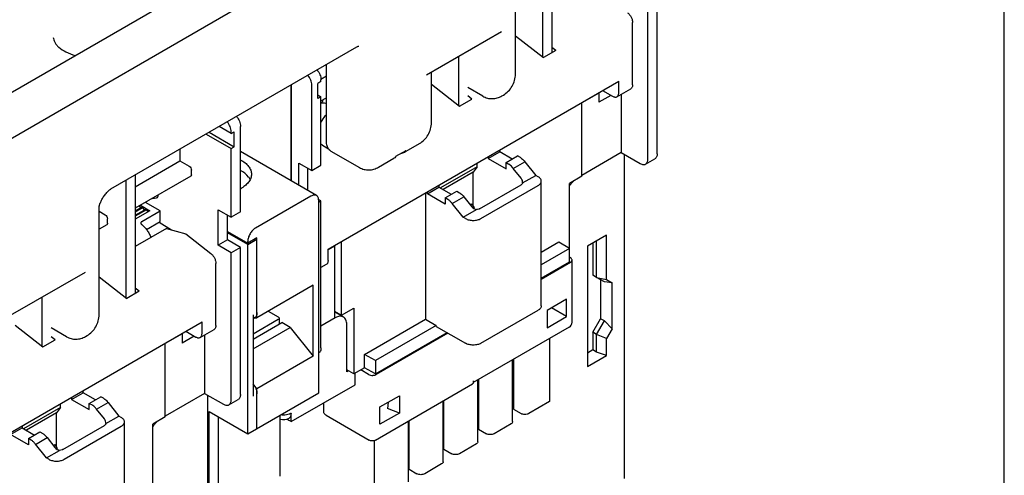
# Model space of a CAD drawing. Units: millimetres. Extents: x 0 to 559, y 0 to 432.
# Drawn here: x 469 to 559, y 333 to 374 of the extents above; entities that cross this region are included whole.
import ezdxf

# ---------------------------------------------------------------- set-up
doc = ezdxf.new("R2010")
doc.units = ezdxf.units.MM
doc.header["$LTSCALE"] = 30.734
doc.layers.get('0').update_dxf_attribs({"linetype": 'CONTINUOUS'})
doc.layers.add('1', color=7, linetype='CONTINUOUS')

msp = doc.modelspace()

# ---------------------------------------------------------------- linework, layer by layer
at = {"color": 7, "linetype": 'CONTINUOUS'}
msp.add_line((558.8, 0), (558.8, 431.8), dxfattribs=at)
at = {"layer": '1', "color": 7, "linetype": 'CONTINUOUS'}
for p, q in [((459.5047, 363.027), (509.8505, 392.094)), ((513.9668, 369.4361), (513.9668, 390.2248)), ((513.5275, 389.9711), (461.0603, 359.6794)), ((516.4619, 382.9054), (516.4619, 371.0186)), ((517.3104, 383.3953), (517.3104, 371.3963)), ((526.1139, 361.6559), (526.1139, 375.1282)), ((526.9624, 362.1458), (526.9624, 375.6181)), ((524.7136, 368.4761), (524.7118, 374.161)), ((512.6789, 373.3145), (505.82, 369.3545)), ((513.9668, 372.9661), (516.5445, 370.9541)), ((476.8686, 358.915), (499.4263, 371.9386)), ((517.6759, 371.6073), (516.5445, 370.9541)), ((517.6759, 371.6073), (517.3104, 371.8926)), ((496.6276, 363.3124), (496.6276, 370.3228)), ((508.7545, 371.0487), (508.7545, 366.5688)), ((506.2594, 364.9862), (506.2594, 369.6082)), ((493.375, 368.4449), (493.375, 359.6674)), ((493.4103, 368.4653), (493.4103, 359.647)), ((495.2842, 360.5948), (495.2842, 368.4332)), ((496.1327, 368.7598), (495.8499, 368.5965)), ((495.8499, 367.2084), (495.8499, 368.5965)), ((496.6276, 369.2496), (496.1308, 368.9627)), ((496.1327, 368.7598), (496.1327, 368.9231)), ((496.7827, 353.4043), (523.4405, 368.7951)), ((506.2594, 368.5162), (508.8371, 366.5043)), ((523.4408, 367.7412), (523.4405, 368.7951)), ((495.8499, 367.535), (496.1327, 367.3717)), ((510.9718, 367.4183), (509.603, 368.2085)), ((512.7218, 367.443), (512.8632, 367.5247)), ((521.6238, 367.7054), (520.0681, 366.8072)), ((521.6721, 367.7741), (521.6238, 367.7054)), ((521.6238, 367.7054), (521.6238, 366.8611)), ((521.9617, 367.9413), (522.8754, 367.4143)), ((523.2751, 367.3748), (524.5479, 368.1096)), ((523.6744, 367.6053), (523.6744, 362.2479)), ((496.1327, 367.3717), (495.8499, 367.2084)), ((496.1327, 361.0847), (496.1327, 367.3717)), ((496.1327, 366.9838), (496.6276, 367.2696)), ((496.2791, 367.0683), (496.2791, 366.9285)), ((496.4299, 366.8012), (496.6276, 366.7609)), ((508.8371, 366.5043), (509.9685, 367.1575)), ((509.9685, 367.1575), (509.603, 367.4427)), ((520.0681, 360.0842), (520.0681, 366.8481)), ((522.7286, 367.499), (521.6238, 366.8611)), ((485.5867, 363.9483), (487.8949, 362.6157)), ((485.8695, 364.1116), (488.1778, 362.779)), ((487.8949, 364.0037), (486.7888, 364.6424)), ((487.8949, 364.0037), (488.1778, 364.167)), ((487.8949, 364.0037), (487.8949, 364.167)), ((488.1778, 362.779), (488.1778, 364.167)), ((488.7435, 356.8185), (488.7435, 364.6569)), ((503.7416, 362.2583), (505.1558, 363.0748)), ((483.1927, 362.5661), (483.1927, 361.4929)), ((487.8949, 362.6157), (488.1778, 362.779)), ((487.8949, 356.3286), (487.8949, 362.6157)), ((495.7135, 358.3173), (488.7435, 362.3413)), ((496.264, 362.9276), (496.8144, 362.6098)), ((497.0419, 362.3968), (499.6582, 360.8863)), ((503.0104, 361.9135), (503.9297, 362.4442)), ((511.4768, 361.6968), (512.5375, 362.3092)), ((512.5375, 362.3092), (512.5375, 362.5003)), ((513.6689, 361.656), (512.5375, 362.3092)), ((523.6744, 362.2479), (520.0681, 360.1658)), ((523.6744, 362.2479), (525.4068, 361.2477)), ((479.0915, 359.1251), (483.1927, 361.4929)), ((483.1927, 361.4929), (484.0412, 361.003)), ((494.0909, 361.2837), (495.2842, 360.5948)), ((494.0909, 359.254), (494.0909, 361.2837)), ((501.4082, 360.9111), (502.8224, 361.7276)), ((510.4515, 360.9562), (510.4515, 361.296)), ((511.4768, 361.8879), (511.4768, 361.6968)), ((511.4768, 361.6968), (513.1032, 360.7579)), ((513.1032, 361.3294), (514.1638, 361.9418)), ((513.1032, 361.3294), (513.3561, 361.1835)), ((513.1032, 360.7579), (513.1032, 361.3294)), ((513.7616, 360.8016), (514.8223, 361.414)), ((514.4167, 361.7958), (514.1638, 361.9418)), ((514.8223, 361.414), (515.8256, 360.1659)), ((523.9673, 332.3638), (523.9673, 362.0788)), ((525.9068, 361.1981), (526.7553, 361.688)), ((484.2533, 360.2268), (484.2533, 360.6356)), ((494.9395, 358.7642), (494.9395, 360.7938)), ((495.2842, 360.5948), (496.1327, 361.0847)), ((510.4515, 360.9562), (507.0801, 359.0098)), ((510.098, 360.4532), (507.3389, 358.8603)), ((510.4515, 360.9562), (510.098, 360.4532)), ((510.098, 357.3081), (510.098, 360.4532)), ((514.4821, 359.9054), (513.7616, 360.8016)), ((478.243, 359.7085), (478.243, 348.953)), ((479.0915, 360.1983), (479.0915, 349.3307)), ((484.1912, 360.0894), (479.0915, 357.1451)), ((514.6235, 359.4719), (515.8256, 360.1659)), ((516.0377, 360.0435), (515.8256, 360.1659)), ((516.3306, 348.2042), (516.3306, 359.6352)), ((520.0681, 360.0842), (518.9368, 359.431)), ((518.9368, 352.2458), (518.9368, 359.431)), ((505.7139, 358.5607), (505.7139, 346.9794)), ((505.8884, 358.4704), (506.9514, 359.0841)), ((505.8907, 358.4717), (505.8907, 358.6628)), ((506.9514, 359.2751), (506.9514, 359.0841)), ((506.9514, 359.0841), (508.0827, 358.4309)), ((507.5147, 358.103), (508.5777, 358.7167)), ((508.5777, 358.7167), (508.8306, 358.5707)), ((510.6637, 357.1041), (514.4821, 359.3086)), ((510.8051, 356.206), (516.0377, 359.227)), ((481.3895, 356.9001), (480.0283, 357.686)), ((480.6688, 358.0558), (481.036, 358.1135)), ((481.1824, 358.3523), (481.1824, 358.2125)), ((495.2135, 358.2678), (490.1223, 355.3284)), ((496.1327, 357.8187), (495.9163, 357.9436)), ((495.9206, 340.2231), (495.9206, 357.8595)), ((495.9206, 357.6962), (496.1327, 357.8187)), ((496.1327, 344.3464), (496.1327, 357.8187)), ((507.5171, 357.5328), (505.8907, 358.4717)), ((507.7699, 357.9583), (507.5171, 358.1043)), ((507.5171, 358.1043), (507.5171, 357.5328)), ((508.1732, 357.5751), (509.2362, 358.1889)), ((509.2362, 358.1889), (509.9566, 357.2927)), ((475.7832, 347.3909), (475.7832, 357.3522)), ((475.7832, 356.8711), (476.3338, 356.5532)), ((475.7907, 357.3995), (475.8101, 357.4481)), ((479.0915, 356.8945), (479.715, 357.2545)), ((479.0915, 356.8268), (479.7736, 357.2207)), ((479.0915, 356.9108), (479.5736, 357.1892)), ((479.0915, 356.4884), (480.0667, 357.0514)), ((480.1253, 357.0176), (479.0915, 356.4207)), ((479.0915, 356.5047), (479.9253, 356.9861)), ((480.4349, 356.9205), (479.0915, 356.1449)), ((479.4632, 357.3598), (479.5736, 357.1892)), ((479.5687, 357.4206), (480.4349, 356.9205)), ((479.5736, 357.1892), (479.5877, 357.181)), ((479.6925, 355.9203), (481.3895, 356.9001)), ((479.715, 357.2545), (479.7736, 357.2207)), ((479.7736, 357.2207), (479.9253, 356.9861)), ((479.9253, 356.9861), (479.9394, 356.9779)), ((480.0667, 357.0514), (480.1253, 357.0176)), ((480.1253, 357.0176), (480.2552, 356.8167)), ((481.3895, 355.9203), (481.3895, 356.9001)), ((486.7017, 357.0175), (487.8949, 356.3286)), ((486.7017, 353.7515), (486.7017, 357.0175)), ((488.7435, 356.8185), (487.8949, 356.3286)), ((509.1788, 356.3284), (508.1755, 357.5765)), ((509.1764, 356.3271), (510.3809, 357.0225)), ((509.8136, 357.4705), (509.9566, 357.5531)), ((509.9566, 357.5531), (510.1687, 357.1857)), ((510.1063, 357.1496), (510.1687, 357.1857)), ((510.1687, 357.1078), (510.1687, 357.1857)), ((476.5459, 355.7769), (476.5459, 356.1858)), ((480.135, 355.196), (481.3895, 355.9203)), ((481.2928, 355.8644), (482.4179, 355.1695)), ((487.5502, 354.2414), (487.5502, 356.5276)), ((509.3909, 356.206), (509.1788, 356.3284)), ((476.4838, 355.6396), (475.7832, 355.2351)), ((481.9501, 355.3021), (479.0915, 353.6517)), ((481.9501, 355.3021), (483.7348, 354.7961)), ((487.5502, 355.0171), (489.4152, 353.9404)), ((489.4152, 353.8179), (487.5502, 354.8946)), ((483.7348, 354.7961), (486.0252, 353.0085)), ((487.5502, 354.2414), (486.7017, 353.7515)), ((488.7435, 353.5525), (487.5502, 354.2414)), ((490.2637, 354.4303), (489.4152, 353.9404)), ((489.4152, 353.8179), (490.2637, 354.3078)), ((489.4152, 353.9404), (489.4152, 354.1037)), ((490.2637, 354.3078), (490.1577, 354.369)), ((490.2637, 347.1079), (490.2637, 354.4303)), ((498.0065, 347.3469), (498.0065, 354.1109)), ((517.9468, 354.0421), (516.3306, 353.1089)), ((518.9368, 353.4705), (517.9468, 354.0421)), ((522.3082, 354.6821), (520.5631, 353.6746)), ((521.4116, 350.8168), (521.4116, 354.1645)), ((522.3082, 350.6086), (522.3082, 354.6821)), ((487.8949, 353.0626), (486.7017, 353.7515)), ((488.7435, 353.5525), (487.8949, 353.0626)), ((488.7435, 340.0802), (488.7435, 353.5525)), ((489.4152, 336.4672), (489.4152, 353.8179)), ((496.7827, 353.3634), (497.3701, 353.7026)), ((496.783, 352.3504), (496.7827, 353.4043)), ((497.4184, 353.7713), (497.3701, 353.7026)), ((497.3701, 353.7026), (497.3701, 347.0612)), ((518.9368, 353.4705), (516.3306, 351.9658)), ((520.5631, 353.6746), (520.5631, 342.6518)), ((521.0581, 353.9604), (521.0581, 351.0209)), ((487.8949, 339.5903), (487.8949, 353.0626)), ((516.3306, 350.7411), (518.9368, 352.2458)), ((516.3306, 350.6594), (519.0075, 352.205)), ((519.0075, 352.6132), (518.9368, 352.654)), ((519.1539, 346.6936), (519.1539, 352.4091)), ((474.4953, 351.2693), (467.6364, 347.3093)), ((486.4947, 346.4105), (486.4928, 352.0954)), ((496.6173, 351.984), (496.1327, 351.7042)), ((475.7832, 350.8729), (478.3256, 348.8886)), ((521.4116, 350.8168), (521.0581, 351.0209)), ((521.4116, 350.8168), (522.3082, 350.6086)), ((522.1187, 350.4086), (521.4116, 350.8168)), ((521.7652, 350.6127), (521.7652, 347.0201)), ((522.8258, 350.3097), (522.1187, 350.4086)), ((522.3082, 350.6086), (522.8258, 350.3097)), ((479.4569, 349.5417), (478.3256, 348.8886)), ((479.4569, 349.5417), (479.0915, 349.827)), ((495.4256, 350.0881), (490.2637, 347.1079)), ((495.4256, 343.5854), (495.4256, 350.0881)), ((522.8258, 346.0983), (522.8258, 350.3097)), ((470.5355, 348.9831), (470.5355, 344.5032)), ((518.6539, 348.8165), (516.8782, 347.7912)), ((518.6539, 347.2243), (518.6539, 348.8165)), ((491.3016, 347.7071), (492.2083, 347.1837)), ((497.3701, 347.7144), (498.0065, 347.3469)), ((498.0065, 347.3469), (499.1379, 348.0001)), ((499.1379, 348.0001), (499.1379, 341.958)), ((510.8051, 344.7749), (516.0377, 347.796)), ((516.8782, 347.7912), (516.8782, 346.199)), ((518.6539, 347.2243), (517.2751, 348.0204)), ((489.9102, 347.3752), (489.9102, 339.9297)), ((490.0566, 347.1215), (489.9102, 347.037)), ((492.2083, 346.9387), (489.9102, 345.612)), ((489.9908, 347.0835), (490.2637, 347.1079)), ((492.2961, 347.0612), (492.2961, 346.5404)), ((497.4408, 347.102), (496.1327, 346.3468)), ((498.1908, 347.1763), (497.3701, 347.6501)), ((500.1278, 343.7543), (505.7139, 346.9794)), ((505.7139, 346.9794), (506.7039, 346.4079)), ((516.8782, 346.199), (518.6539, 347.2243)), ((521.0581, 345.7953), (521.7652, 347.0201)), ((521.4116, 345.5912), (522.1187, 346.8159)), ((522.1187, 346.8159), (521.7652, 347.0201)), ((522.1187, 346.8159), (522.8258, 346.0983)), ((458.5637, 331.3387), (485.2215, 346.7295)), ((468.0758, 346.423), (470.6181, 344.4387)), ((472.7882, 345.3731), (471.384, 346.1838)), ((483.7427, 345.8757), (484.6564, 345.3487)), ((485.0562, 345.3092), (486.329, 346.044)), ((485.2219, 345.6756), (485.2215, 346.7295)), ((489.9102, 345.1629), (492.5264, 346.6734)), ((489.9102, 344.2648), (493.3043, 346.2243)), ((493.3043, 346.2243), (492.5264, 346.6734)), ((493.3043, 346.2243), (495.4256, 343.5854)), ((498.5015, 342.1621), (498.5015, 346.4896)), ((506.7039, 346.4079), (501.1178, 343.1828)), ((506.7039, 346.3263), (506.7039, 346.4079)), ((506.7039, 346.3263), (509.3909, 344.7749)), ((518.9039, 346.2605), (510.1005, 341.1779)), ((522.8258, 346.0983), (522.3082, 345.2017)), ((470.6181, 344.4387), (471.7495, 345.0919)), ((471.7495, 345.0919), (471.384, 345.3771)), ((474.5382, 345.3978), (474.6796, 345.4795)), ((483.4048, 345.6398), (481.8492, 344.7416)), ((483.4531, 345.7085), (483.4048, 345.6398)), ((483.4048, 345.6398), (483.4048, 344.7955)), ((484.5096, 345.4334), (483.4048, 344.7955)), ((485.4554, 345.5397), (485.4554, 340.1823)), ((501.1178, 341.958), (507.6939, 345.7547)), ((507.7646, 345.7139), (501.1885, 341.9172)), ((517.0983, 345.2181), (517.0983, 339.4267)), ((521.4116, 345.5912), (521.0581, 345.7953)), ((521.0581, 345.7953), (521.0581, 344.1623)), ((522.3082, 345.2017), (521.4116, 345.5912)), ((521.4116, 343.9582), (521.4116, 345.5912)), ((522.3082, 343.6593), (522.3082, 345.2017)), ((481.8492, 338.0186), (481.8492, 344.7825)), ((521.0581, 344.1623), (520.5631, 343.8766)), ((521.4116, 343.9582), (521.0581, 344.1623)), ((495.4256, 343.5854), (490.2637, 340.6052)), ((501.1178, 343.1828), (500.1278, 343.7543)), ((500.1278, 342.5296), (500.1278, 343.7543)), ((501.1178, 343.1828), (501.1178, 341.958)), ((513.7092, 337.5896), (513.7092, 343.2614)), ((513.7749, 343.2993), (513.7749, 338.7327)), ((520.5631, 342.6518), (522.3082, 343.6593)), ((522.3082, 343.6593), (521.4116, 343.9582)), ((499.1379, 341.958), (498.5015, 342.3254)), ((498.6429, 342.2438), (498.5015, 342.1621)), ((500.1278, 342.5296), (499.1379, 341.958)), ((500.4814, 341.9172), (499.7743, 342.3254)), ((501.1178, 341.958), (500.1278, 342.5296)), ((499.2793, 340.9782), (499.2793, 342.0397)), ((510.098, 341.3456), (510.098, 341.1823)), ((510.5273, 335.7525), (510.5273, 341.4243)), ((510.5929, 341.4622), (510.5929, 336.8956)), ((474.3185, 340.2436), (474.3185, 340.4347)), ((490.2637, 340.6052), (489.9102, 341.045)), ((490.2637, 336.9571), (490.2637, 340.6052)), ((493.4103, 337.5898), (499.2793, 340.9782)), ((501.1263, 335.901), (510.0359, 341.0449)), ((513.7749, 341.1822), (513.7092, 341.1442)), ((473.2579, 339.6312), (474.3185, 340.2436)), ((473.2579, 339.8223), (473.2579, 339.6312)), ((473.2579, 339.6312), (474.8842, 338.6923)), ((475.4499, 339.5904), (474.3185, 340.2436)), ((474.8842, 339.2638), (475.9449, 339.8762)), ((476.1978, 339.7302), (475.9449, 339.8762)), ((485.4554, 340.1823), (481.8492, 338.1002)), ((485.4554, 340.1823), (487.1878, 339.1821)), ((485.7483, 310.2983), (485.7483, 340.0132)), ((487.6878, 339.1325), (488.5364, 339.6224)), ((489.4152, 336.4672), (495.9206, 340.2231)), ((501.542, 338.937), (503.3178, 339.9622)), ((503.3178, 339.9622), (503.3178, 338.37)), ((507.411, 335.0585), (507.411, 339.5295)), ((513.7092, 339.9195), (513.7749, 339.9574)), ((472.2326, 338.8906), (468.8612, 336.9442)), ((472.2326, 338.8906), (471.879, 338.3876)), ((472.2326, 338.8906), (472.2326, 339.2304)), ((474.8842, 339.2638), (475.1371, 339.1179)), ((474.8842, 338.6923), (474.8842, 339.2638)), ((475.5427, 338.736), (476.6033, 339.3484)), ((476.2631, 337.8398), (475.5427, 338.736)), ((476.6033, 339.3484), (477.6066, 338.1003)), ((496.4073, 338.3905), (496.4073, 339.3201)), ((501.542, 337.3448), (501.542, 338.937)), ((502.287, 339.3671), (502.2365, 338.8072)), ((503.3178, 338.37), (502.2365, 338.8072)), ((507.3453, 333.9154), (507.3453, 339.4915)), ((507.411, 338.8141), (507.3453, 338.852)), ((510.5929, 339.3451), (510.5273, 339.3071)), ((513.7749, 338.7327), (514.482, 338.3244)), ((517.0983, 339.4267), (515.1891, 338.3244)), ((471.879, 338.3876), (469.12, 336.7947)), ((471.879, 335.2425), (471.879, 338.3876)), ((476.4045, 337.4063), (477.6066, 338.1003)), ((477.8187, 337.9779), (477.6066, 338.1003)), ((481.8492, 338.0186), (480.7178, 337.3654)), ((485.8797, 338.5084), (489.4152, 336.4672)), ((485.8797, 328.8329), (485.8797, 338.5084)), ((486.7282, 329.3227), (486.7282, 338.0185)), ((492.385, 332.5887), (492.385, 338.1818)), ((492.9827, 337.8185), (493.1182, 337.7462)), ((493.4103, 337.5898), (493.4109, 338.3622)), ((496.5969, 338.1796), (500.5435, 335.901)), ((503.3178, 338.37), (501.542, 337.3448)), ((507.3453, 338.5313), (507.411, 338.5693)), ((510.5273, 338.0824), (510.5929, 338.1203)), ((467.6694, 336.4048), (468.7324, 337.0185)), ((468.7324, 337.2096), (468.7324, 337.0185)), ((468.7324, 337.0185), (469.8638, 336.3653)), ((472.4447, 335.0385), (476.2631, 337.243)), ((472.5862, 334.1404), (477.8187, 337.1614)), ((478.1116, 326.1386), (478.1116, 337.5696)), ((480.7178, 330.1802), (480.7178, 337.3654)), ((504.1633, 332.0783), (504.1633, 337.6544)), ((504.229, 333.2214), (504.229, 337.6924)), ((507.3453, 337.47), (507.411, 337.508)), ((510.5929, 336.8956), (511.3001, 336.4873)), ((513.5628, 337.3855), (512.0072, 336.4873)), ((469.2981, 335.4672), (467.6718, 336.4061)), ((469.2958, 336.0374), (470.3588, 336.6511)), ((469.551, 335.8927), (469.2981, 336.0387)), ((469.2981, 336.0387), (469.2981, 335.4672)), ((469.9542, 335.5096), (471.0172, 336.1233)), ((470.3588, 336.6511), (470.6116, 336.5051)), ((471.0172, 336.1233), (471.7376, 335.2271)), ((507.411, 336.2832), (507.3453, 336.2453)), ((470.9598, 334.2629), (469.9566, 335.5109)), ((471.5946, 335.405), (471.7376, 335.4875)), ((471.7376, 335.4875), (471.9497, 335.1201)), ((471.8873, 335.084), (471.9497, 335.1201)), ((471.9497, 335.0422), (471.9497, 335.1201)), ((501.047, 331.3843), (501.047, 335.8645)), ((504.1633, 335.6329), (504.229, 335.6709)), ((507.411, 335.0585), (508.1181, 334.6502)), ((510.3808, 335.5484), (508.8252, 334.6502)), ((470.9575, 334.2615), (472.1619, 334.9569)), ((471.1719, 334.1404), (470.9598, 334.2629)), ((504.229, 334.4461), (504.1633, 334.4082)), ((504.229, 333.2214), (504.9361, 332.8131)), ((507.1989, 333.7113), (505.6432, 332.8131))]:
    msp.add_line(p, q, dxfattribs=at)
for points in [[(499.4263, 371.9386), (499.4709, 371.9627), (499.512, 371.9817), (499.5455, 371.9947), (499.5715, 372.0027), (499.5901, 372.0072), (499.6014, 372.009), (499.6047, 372.0094)], [(475.8101, 357.4481), (475.8365, 357.513), (475.8652, 357.581), (475.8962, 357.6519), (475.9296, 357.7254), (475.9657, 357.8015), (476.0047, 357.8798), (476.0464, 357.9593), (476.0909, 358.0397), (476.1384, 358.1209), (476.1889, 358.202), (476.2423, 358.2826), (476.2985, 358.3623), (476.3572, 358.4399), (476.418, 358.515), (476.4806, 358.5868), (476.5441, 358.6542), (476.6081, 358.7165), (476.6716, 358.7732), (476.7332, 358.8232), (476.7917, 358.8661), (476.8464, 358.9017), (476.8686, 358.915)]]:
    msp.add_lwpolyline(points, dxfattribs=at)
for centre, radius, start, end in [((521.0781, 357.8736), 2.5192, 141.264295, 147.148597), ((487.3453, 361.6095), 3.0097, 297.720085, 299.985197), ((521.1345, 357.8355), 2.5873, 147.117751, 148.179194), ((489.8889, 347.4119), 0.3354, 300.013102, 308.619821), ((518.6539, 346.6936), 0.5, 299.999852, 360), ((500.9367, 342.3548), 0.5048, 294.830372, 299.921084), ((509.9859, 341.1314), 0.0999, 300.008537, 305.441557), ((492.7051, 338.769), 0.9912, 251.14067, 300.529798), ((422.2836, 205.0493), 150.4194, 61.780156, 61.906382), ((482.9156, 335.7699), 2.5873, 147.117751, 148.179194), ((482.8591, 335.808), 2.5192, 141.264295, 147.148597)]:
    msp.add_arc(centre, radius, start, end, dxfattribs=at)
for centre, major_axis, ratio, start_param, end_param in [((495.7791, 367.0336), (0.4982, -0.1201), 0.3494959, -0.7013368, 0.0840572), ((514.1285, 359.7013), (-0.4215, 0.3855), 0.6978967, 3.5678284, 4.4951237), ((480.6824, 358.3176), (0.4982, -0.1201), 0.3494959, -0.7013368, 0.0840572), ((510.3101, 357.4968), (-0.4215, 0.3855), 0.6978967, 1.3535311, 2.2808265), ((475.9095, 337.6357), (-0.4215, 0.3855), 0.6978967, 3.5678284, 4.4951237), ((472.0912, 335.4312), (-0.4215, 0.3855), 0.6978967, 1.3535311, 2.2808265)]:
    msp.add_ellipse(centre, major_axis=major_axis, ratio=ratio, start_param=start_param, end_param=end_param, dxfattribs=at)
for points, knots in [([(524.2441, 375.0741), (524.3127, 375.0206), (524.4395, 374.8913), (524.5864, 374.663), (524.6845, 374.4153), (524.7118, 374.2428), (524.7118, 374.161)], [0, 0, 0, 0, 0.2471862, 0.5098415, 0.7672436, 1, 1, 1, 1]), ([(471.58, 372.8154), (471.5839, 372.7415), (471.6112, 372.5862), (471.7106, 372.3547), (471.873, 372.1202), (472.1953, 371.7931), (472.7629, 371.4311), (473.2885, 371.2347), (473.579, 371.1523)], [0, 0, 0, 0, 0.0807939, 0.170505, 0.2731186, 0.3906687, 0.6701176, 1, 1, 1, 1]), ([(495.2842, 368.4332), (495.2842, 368.5905), (495.2065, 368.9196), (495.0392, 369.2091), (494.9314, 369.3435)], [0, 0, 0, 0, 0.4772599, 1, 1, 1, 1]), ([(495.7799, 369.8334), (495.8878, 369.699), (496.055, 369.4095), (496.1327, 369.0804), (496.1327, 368.9231)], [0, 0, 0, 0, 0.5227404, 1, 1, 1, 1]), ([(512.8632, 367.5247), (513.1923, 367.7147), (513.745, 368.2899), (513.9668, 369.0561), (513.9668, 369.4361)], [0, 0, 0, 0, 0.5000263, 1, 1, 1, 1]), ([(524.7136, 368.4761), (524.7136, 368.4355), (524.7075, 368.3584), (524.6763, 368.2524), (524.6237, 368.1664), (524.5743, 368.1249), (524.5479, 368.1096)], [0, 0, 0, 0, 0.2897247, 0.5491184, 0.7822369, 1, 1, 1, 1]), ([(523.2751, 367.3748), (523.3015, 367.39), (523.3509, 367.4316), (523.4035, 367.5176), (523.4347, 367.6235), (523.4408, 367.7007), (523.4408, 367.7412)], [0, 0, 0, 0, 0.217763, 0.4508815, 0.7102753, 1, 1, 1, 1]), ([(496.1328, 366.7894), (496.1586, 366.7958), (496.2561, 366.8155), (496.3584, 366.8157), (496.4299, 366.8012)], [0, 0, 0, 0, 0.2670188, 1, 1, 1, 1]), ([(510.9718, 367.4183), (511.1041, 367.3419), (511.391, 367.2253), (511.851, 367.1738), (512.3075, 367.2449), (512.5901, 367.367), (512.7218, 367.443)], [0, 0, 0, 0, 0.2504755, 0.5007054, 0.7504708, 1, 1, 1, 1]), ([(522.8754, 367.4143), (522.9105, 367.394), (522.9803, 367.3608), (523.0875, 367.335), (523.1882, 367.3376), (523.2488, 367.3595), (523.2751, 367.3748)], [0, 0, 0, 0, 0.2896783, 0.5490555, 0.7821926, 1, 1, 1, 1]), ([(496.1317, 364.9842), (496.1644, 365.0535), (496.3035, 365.3244), (496.4783, 365.5773), (496.6271, 365.7499)], [0, 0, 0, 0, 0.2517065, 1, 1, 1, 1]), ([(487.8949, 364.167), (487.8949, 364.3244), (487.8173, 364.6535), (487.65, 364.943), (487.5421, 365.0774)], [0, 0, 0, 0, 0.4772599, 1, 1, 1, 1]), ([(488.3907, 365.5672), (488.4985, 365.4329), (488.6658, 365.1434), (488.7435, 364.8143), (488.7435, 364.6569)], [0, 0, 0, 0, 0.5227404, 1, 1, 1, 1]), ([(505.1558, 363.0748), (505.4849, 363.2648), (506.0376, 363.84), (506.2594, 364.6063), (506.2594, 364.9862)], [0, 0, 0, 0, 0.5000263, 1, 1, 1, 1]), ([(496.8836, 362.5233), (496.7958, 362.6173), (496.6592, 362.8757), (496.6285, 363.1601), (496.6285, 363.313)], [0, 0, 0, 0, 0.456928, 1, 1, 1, 1]), ([(497.0419, 362.3968), (496.9981, 362.4221), (496.9432, 362.4629), (496.8953, 362.5107), (496.8836, 362.5233)], [0, 0, 0, 0, 0.7464307, 1, 1, 1, 1]), ([(503.4896, 362.1885), (503.5124, 362.1893), (503.5997, 362.1971), (503.6854, 362.2259), (503.7416, 362.2583)], [0, 0, 0, 0, 0.2597195, 1, 1, 1, 1]), ([(503.7416, 362.2583), (503.7604, 362.2692), (503.8343, 362.3185), (503.8944, 362.3873), (503.9297, 362.4442)], [0, 0, 0, 0, 0.2445625, 1, 1, 1, 1]), ([(526.9624, 362.1458), (526.9624, 362.0952), (526.9547, 361.9988), (526.9157, 361.8664), (526.85, 361.7589), (526.7883, 361.7071), (526.7553, 361.6881)], [0, 0, 0, 0, 0.2895402, 0.5491172, 0.7822551, 1, 1, 1, 1]), ([(488.7438, 361.5919), (488.8945, 361.5127), (489.1683, 361.3396), (489.4978, 361.0171), (489.708, 360.6557), (489.7574, 360.3934), (489.7574, 360.2681)], [0, 0, 0, 0, 0.292416, 0.5526824, 0.7848095, 1, 1, 1, 1]), ([(503.0104, 361.9135), (502.9983, 361.894), (502.9476, 361.8212), (502.8792, 361.7604), (502.8224, 361.7276)], [0, 0, 0, 0, 0.2594912, 1, 1, 1, 1]), ([(514.4167, 361.7958), (514.454, 361.7743), (514.6091, 361.67), (514.7384, 361.5303), (514.8223, 361.414)], [0, 0, 0, 0, 0.2309699, 1, 1, 1, 1]), ([(525.4068, 361.2477), (525.4506, 361.2223), (525.538, 361.1809), (525.6721, 361.1484), (525.798, 361.1516), (525.8738, 361.1791), (525.9068, 361.1982)], [0, 0, 0, 0, 0.2895392, 0.5491158, 0.7822541, 1, 1, 1, 1]), ([(525.9068, 361.1982), (525.9397, 361.2172), (526.0015, 361.269), (526.0672, 361.3765), (526.1062, 361.5089), (526.1139, 361.6053), (526.1139, 361.6559)], [0, 0, 0, 0, 0.2177451, 0.450883, 0.7104598, 1, 1, 1, 1]), ([(484.0412, 361.003), (484.1042, 360.9667), (484.2036, 360.8519), (484.2533, 360.7083), (484.2533, 360.6356)], [0, 0, 0, 0, 0.4999989, 1, 1, 1, 1]), ([(489.6389, 359.7786), (489.5983, 359.8608), (489.3759, 360.2103), (489.0273, 360.463), (488.7443, 360.6118)], [0, 0, 0, 0, 0.2229353, 1, 1, 1, 1]), ([(499.6582, 360.8863), (499.7904, 360.81), (500.0774, 360.6934), (500.5374, 360.6419), (500.9938, 360.713), (501.2764, 360.8351), (501.4082, 360.9111)], [0, 0, 0, 0, 0.2504755, 0.5007054, 0.7504708, 1, 1, 1, 1]), ([(513.7616, 360.8016), (513.7325, 360.842), (513.6169, 360.988), (513.4744, 361.1152), (513.3561, 361.1835)], [0, 0, 0, 0, 0.2671346, 1, 1, 1, 1]), ([(484.2533, 360.2268), (484.2533, 360.1981), (484.2464, 360.1449), (484.2114, 360.1011), (484.1912, 360.0895)], [0, 0, 0, 0, 0.5507355, 1, 1, 1, 1]), ([(489.7574, 360.2681), (489.7575, 360.1501), (489.7138, 359.9039), (489.5273, 359.5611), (489.2323, 359.2511), (488.9855, 359.0811), (488.8495, 359.0026)], [0, 0, 0, 0, 0.2177797, 0.4509238, 0.7102594, 1, 1, 1, 1]), ([(514.6235, 359.4719), (514.6196, 359.4562), (514.592, 359.3875), (514.5314, 359.3371), (514.4821, 359.3086)], [0, 0, 0, 0, 0.2212612, 1, 1, 1, 1]), ([(516.3305, 359.6352), (516.3305, 359.6733), (516.3165, 359.7527), (516.2563, 359.8633), (516.1611, 359.9633), (516.0815, 360.0182), (516.0377, 360.0435)], [0, 0, 0, 0, 0.2177434, 0.4508805, 0.7104578, 1, 1, 1, 1]), ([(516.0377, 359.227), (516.0815, 359.2523), (516.1611, 359.3072), (516.2563, 359.4071), (516.3165, 359.5178), (516.3305, 359.5971), (516.3305, 359.6352)], [0, 0, 0, 0, 0.2895417, 0.549119, 0.7822563, 1, 1, 1, 1]), ([(519.2648, 359.6211), (519.2516, 359.6077), (519.1989, 359.5525), (519.149, 359.4947), (519.113, 359.4499)], [0, 0, 0, 0, 0.2465767, 1, 1, 1, 1]), ([(508.8306, 358.5707), (508.8679, 358.5492), (509.0229, 358.4449), (509.1523, 358.3052), (509.2362, 358.1889)], [0, 0, 0, 0, 0.2309699, 1, 1, 1, 1]), ([(495.7134, 358.3172), (495.6805, 358.3363), (495.6047, 358.3639), (495.4788, 358.367), (495.3446, 358.3346), (495.2573, 358.2931), (495.2135, 358.2678)], [0, 0, 0, 0, 0.2177456, 0.4508838, 0.7104603, 1, 1, 1, 1]), ([(495.9206, 357.8595), (495.9206, 357.9101), (495.9128, 358.0065), (495.8739, 358.1389), (495.8082, 358.2464), (495.7464, 358.2982), (495.7134, 358.3172)], [0, 0, 0, 0, 0.2895412, 0.5491184, 0.7822559, 1, 1, 1, 1]), ([(508.1755, 357.5765), (508.1183, 357.6558), (507.9955, 357.7978), (507.8469, 357.9139), (507.7699, 357.9583)], [0, 0, 0, 0, 0.5240561, 1, 1, 1, 1]), ([(475.7905, 357.3985), (475.7897, 357.3967), (475.7852, 357.3817), (475.7832, 357.3659), (475.7832, 357.3522)], [0, 0, 0, 0, 0.1233906, 1, 1, 1, 1]), ([(510.6637, 357.1041), (510.644, 357.0927), (510.5551, 357.0497), (510.4565, 357.0287), (510.3809, 357.0225)], [0, 0, 0, 0, 0.2305023, 1, 1, 1, 1]), ([(476.3338, 356.5532), (476.3967, 356.5168), (476.4962, 356.402), (476.5459, 356.2585), (476.5459, 356.1858)], [0, 0, 0, 0, 0.4999989, 1, 1, 1, 1]), ([(479.6925, 355.9203), (479.6793, 355.9127), (479.6554, 355.8962), (479.6268, 355.8661), (479.6087, 355.8322), (479.6046, 355.8078), (479.6046, 355.796)], [0, 0, 0, 0, 0.2863882, 0.543684, 0.7769969, 1, 1, 1, 1]), ([(479.6046, 355.796), (479.6046, 355.7837), (479.609, 355.7578), (479.6272, 355.7208), (479.6556, 355.6852), (479.6793, 355.6639), (479.6925, 355.6536)], [0, 0, 0, 0, 0.2134436, 0.4475177, 0.7098516, 1, 1, 1, 1]), ([(509.3897, 356.2053), (509.4902, 356.1473), (509.7238, 356.0626), (510.0973, 356.0227), (510.4707, 356.0631), (510.7036, 356.1487), (510.8039, 356.2067)], [0, 0, 0, 0, 0.2373724, 0.500234, 0.7629972, 1, 1, 1, 1]), ([(476.5459, 355.7769), (476.5459, 355.7483), (476.5389, 355.695), (476.504, 355.6513), (476.4837, 355.6396)], [0, 0, 0, 0, 0.5507355, 1, 1, 1, 1]), ([(479.6925, 355.6536), (479.783, 355.5826), (479.9572, 355.4207), (480.1861, 355.1396), (480.3819, 354.8241), (480.4857, 354.5974), (480.5295, 354.4816)], [0, 0, 0, 0, 0.2370199, 0.48788, 0.7449694, 1, 1, 1, 1]), ([(490.1223, 355.3284), (490.0219, 355.2704), (489.8319, 355.1106), (489.6103, 354.8075), (489.4587, 354.4641), (489.4152, 354.2196), (489.4152, 354.1037)], [0, 0, 0, 0, 0.2372519, 0.4999985, 0.762746, 1, 1, 1, 1]), ([(486.0252, 353.0085), (486.0937, 352.955), (486.2206, 352.8257), (486.3675, 352.5974), (486.4655, 352.3498), (486.4928, 352.1772), (486.4928, 352.0954)], [0, 0, 0, 0, 0.2471862, 0.5098415, 0.7672436, 1, 1, 1, 1]), ([(496.783, 352.3504), (496.783, 352.3099), (496.7769, 352.2327), (496.7457, 352.1268), (496.6931, 352.0407), (496.6437, 351.9992), (496.6173, 351.984)], [0, 0, 0, 0, 0.2897247, 0.5491184, 0.7822369, 1, 1, 1, 1]), ([(519.1539, 352.4091), (519.1539, 352.448), (519.1199, 352.5349), (519.0488, 352.5893), (519.0075, 352.6132)], [0, 0, 0, 0, 0.449207, 1, 1, 1, 1]), ([(519.0075, 352.205), (519.0489, 352.2288), (519.1199, 352.2832), (519.1539, 352.3701), (519.1539, 352.4091)], [0, 0, 0, 0, 0.5507923, 1, 1, 1, 1]), ([(516.3305, 348.2042), (516.3305, 348.1661), (516.3165, 348.0867), (516.2563, 347.9761), (516.1611, 347.8761), (516.0815, 347.8213), (516.0377, 347.796)], [0, 0, 0, 0, 0.2177439, 0.4508812, 0.7104583, 1, 1, 1, 1]), ([(474.6796, 345.4795), (475.0087, 345.6695), (475.5614, 346.2447), (475.7832, 347.011), (475.7832, 347.3909)], [0, 0, 0, 0, 0.5000263, 1, 1, 1, 1]), ([(490.2212, 347.3248), (490.2143, 347.307), (490.185, 347.2415), (490.1393, 347.1827), (490.0982, 347.1499)], [0, 0, 0, 0, 0.2665605, 1, 1, 1, 1]), ([(490.2637, 347.5793), (490.2637, 347.5561), (490.2605, 347.47), (490.2438, 347.3837), (490.2212, 347.3248)], [0, 0, 0, 0, 0.2685605, 1, 1, 1, 1]), ([(492.2083, 347.1837), (492.2214, 347.1761), (492.2453, 347.1596), (492.2738, 347.1297), (492.2919, 347.0965), (492.2961, 347.0726), (492.2961, 347.0612)], [0, 0, 0, 0, 0.2895422, 0.5491195, 0.7822566, 1, 1, 1, 1]), ([(492.2961, 347.0612), (492.2961, 347.0498), (492.2919, 347.026), (492.2738, 346.9928), (492.2453, 346.9628), (492.2214, 346.9463), (492.2083, 346.9387)], [0, 0, 0, 0, 0.2177437, 0.450881, 0.7104583, 1, 1, 1, 1]), ([(498.1908, 347.1763), (498.1413, 347.2048), (498.0276, 347.2461), (497.8388, 347.2509), (497.6376, 347.2023), (497.5066, 347.14), (497.4408, 347.102)], [0, 0, 0, 0, 0.2177839, 0.4509112, 0.7102972, 1, 1, 1, 1]), ([(498.5015, 346.4896), (498.5015, 346.5656), (498.49, 346.7101), (498.4314, 346.9087), (498.3329, 347.0699), (498.2403, 347.1477), (498.1908, 347.1763)], [0, 0, 0, 0, 0.2897043, 0.5490908, 0.7822174, 1, 1, 1, 1]), ([(486.4947, 346.4105), (486.4947, 346.3699), (486.4885, 346.2928), (486.4573, 346.1868), (486.4048, 346.1008), (486.3554, 346.0593), (486.329, 346.044)], [0, 0, 0, 0, 0.2897247, 0.5491184, 0.7822369, 1, 1, 1, 1]), ([(472.7882, 345.3731), (472.9204, 345.2967), (473.2074, 345.1801), (473.6674, 345.1287), (474.1239, 345.1997), (474.4065, 345.3218), (474.5382, 345.3978)], [0, 0, 0, 0, 0.2504755, 0.5007054, 0.7504708, 1, 1, 1, 1]), ([(484.6564, 345.3487), (484.6915, 345.3284), (484.7613, 345.2952), (484.8686, 345.2694), (484.9692, 345.272), (485.0298, 345.294), (485.0562, 345.3092)], [0, 0, 0, 0, 0.2896783, 0.5490555, 0.7821926, 1, 1, 1, 1]), ([(485.0562, 345.3092), (485.0826, 345.3244), (485.132, 345.366), (485.1845, 345.452), (485.2158, 345.5579), (485.2219, 345.6351), (485.2219, 345.6756)], [0, 0, 0, 0, 0.217763, 0.4508815, 0.7102753, 1, 1, 1, 1]), ([(496.1327, 344.3464), (496.1327, 344.2957), (496.125, 344.1994), (496.086, 344.067), (496.0203, 343.9595), (495.9585, 343.9077), (495.9256, 343.8886)], [0, 0, 0, 0, 0.2895402, 0.5491172, 0.7822551, 1, 1, 1, 1]), ([(510.8051, 344.7749), (510.7047, 344.717), (510.4713, 344.6324), (510.098, 344.5919), (509.7248, 344.6324), (509.4913, 344.717), (509.3909, 344.7749)], [0, 0, 0, 0, 0.2372524, 0.4999996, 0.7627471, 1, 1, 1, 1]), ([(500.4814, 341.9172), (500.5404, 341.8831), (500.6794, 341.8371), (500.8242, 341.8294), (500.8992, 341.8351)], [0, 0, 0, 0, 0.4752709, 1, 1, 1, 1]), ([(500.8992, 341.8351), (500.9217, 341.8367), (501.007, 341.8465), (501.0912, 341.8699), (501.1487, 341.8966)], [0, 0, 0, 0, 0.2626001, 1, 1, 1, 1]), ([(489.9102, 341.045), (490.0183, 340.9105), (490.1859, 340.6208), (490.2637, 340.2913), (490.2637, 340.1338)], [0, 0, 0, 0, 0.5227727, 1, 1, 1, 1]), ([(510.098, 341.1823), (510.098, 341.1554), (510.0917, 341.1055), (510.0618, 341.0629), (510.0438, 341.05)], [0, 0, 0, 0, 0.548718, 1, 1, 1, 1]), ([(476.1978, 339.7302), (476.235, 339.7087), (476.3901, 339.6044), (476.5194, 339.4647), (476.6033, 339.3484)], [0, 0, 0, 0, 0.2309699, 1, 1, 1, 1]), ([(487.6878, 339.1326), (487.7208, 339.1516), (487.7825, 339.2034), (487.8483, 339.3109), (487.8872, 339.4433), (487.8949, 339.5397), (487.8949, 339.5903)], [0, 0, 0, 0, 0.2177451, 0.450883, 0.7104598, 1, 1, 1, 1]), ([(488.7435, 340.0802), (488.7435, 340.0296), (488.7357, 339.9332), (488.6968, 339.8008), (488.6311, 339.6933), (488.5693, 339.6415), (488.5363, 339.6225)], [0, 0, 0, 0, 0.2895402, 0.5491172, 0.7822551, 1, 1, 1, 1]), ([(475.5427, 338.736), (475.5135, 338.7764), (475.3979, 338.9224), (475.2554, 339.0496), (475.1371, 339.1179)], [0, 0, 0, 0, 0.2671346, 1, 1, 1, 1]), ([(487.1878, 339.1821), (487.2317, 339.1567), (487.319, 339.1153), (487.4531, 339.0828), (487.5791, 339.086), (487.6548, 339.1135), (487.6878, 339.1326)], [0, 0, 0, 0, 0.2895392, 0.5491158, 0.7822541, 1, 1, 1, 1]), ([(478.1116, 337.5696), (478.1116, 337.6077), (478.0976, 337.6871), (478.0373, 337.7977), (477.9422, 337.8977), (477.8626, 337.9526), (477.8187, 337.9779)], [0, 0, 0, 0, 0.2177434, 0.4508805, 0.7104578, 1, 1, 1, 1]), ([(493.4103, 338.3626), (493.3947, 338.3529), (493.3628, 338.3341), (493.3108, 338.3125), (493.2579, 338.2896), (493.1427, 338.2488), (492.8729, 338.1858), (492.6111, 338.1866), (492.4399, 338.2135)], [0, 0, 0, 0, 0.0553371, 0.1111008, 0.169157, 0.2286535, 0.478535, 1, 1, 1, 1]), ([(493.2086, 337.9152), (493.2407, 337.9341), (493.3006, 337.9851), (493.3904, 338.132), (493.4109, 338.2691), (493.4109, 338.3622)], [0, 0, 0, 0, 0.2187373, 0.4528269, 1, 1, 1, 1]), ([(496.5969, 338.1796), (496.5527, 338.2051), (496.4734, 338.2565), (496.4073, 338.3446), (496.4073, 338.3905)], [0, 0, 0, 0, 0.5266464, 1, 1, 1, 1]), ([(515.1891, 338.3244), (515.1389, 338.2955), (515.0222, 338.2532), (514.8356, 338.2329), (514.649, 338.2532), (514.5322, 338.2955), (514.482, 338.3244)], [0, 0, 0, 0, 0.2372429, 0.4999995, 0.7627564, 1, 1, 1, 1]), ([(476.4045, 337.4063), (476.4006, 337.3906), (476.373, 337.3219), (476.3125, 337.2715), (476.2631, 337.243)], [0, 0, 0, 0, 0.2212612, 1, 1, 1, 1]), ([(477.8187, 337.1614), (477.8626, 337.1867), (477.9422, 337.2416), (478.0374, 337.3415), (478.0976, 337.4522), (478.1116, 337.5315), (478.1116, 337.5696)], [0, 0, 0, 0, 0.2895417, 0.549119, 0.7822563, 1, 1, 1, 1]), ([(481.0458, 337.5555), (481.0327, 337.5421), (480.98, 337.4869), (480.93, 337.4291), (480.8941, 337.3843)], [0, 0, 0, 0, 0.2465767, 1, 1, 1, 1]), ([(513.7092, 337.5896), (513.7092, 337.5507), (513.6752, 337.4638), (513.6041, 337.4094), (513.5628, 337.3855)], [0, 0, 0, 0, 0.4492077, 1, 1, 1, 1]), ([(470.6116, 336.5051), (470.6489, 336.4836), (470.804, 336.3793), (470.9333, 336.2396), (471.0172, 336.1233)], [0, 0, 0, 0, 0.2309699, 1, 1, 1, 1]), ([(512.0072, 336.4873), (511.957, 336.4584), (511.8402, 336.4161), (511.6536, 336.3958), (511.467, 336.4161), (511.3503, 336.4584), (511.3001, 336.4873)], [0, 0, 0, 0, 0.2372429, 0.4999995, 0.7627564, 1, 1, 1, 1]), ([(469.9566, 335.5109), (469.8993, 335.5902), (469.7765, 335.7322), (469.6279, 335.8483), (469.551, 335.8927)], [0, 0, 0, 0, 0.5240561, 1, 1, 1, 1]), ([(472.4447, 335.0385), (472.4251, 335.0272), (472.3361, 334.9841), (472.2375, 334.9631), (472.1619, 334.9569)], [0, 0, 0, 0, 0.2305023, 1, 1, 1, 1]), ([(501.1263, 335.901), (501.0395, 335.8509), (500.8349, 335.8031), (500.6303, 335.8509), (500.5435, 335.901)], [0, 0, 0, 0, 0.5000341, 1, 1, 1, 1]), ([(510.5273, 335.7525), (510.5273, 335.7136), (510.4932, 335.6267), (510.4222, 335.5723), (510.3808, 335.5484)], [0, 0, 0, 0, 0.4492077, 1, 1, 1, 1]), ([(471.1708, 334.1397), (471.2712, 334.0817), (471.5049, 333.997), (471.8783, 333.9571), (472.2517, 333.9975), (472.4847, 334.0831), (472.585, 334.1411)], [0, 0, 0, 0, 0.2373724, 0.500234, 0.7629972, 1, 1, 1, 1]), ([(508.8252, 334.6502), (508.775, 334.6213), (508.6583, 334.579), (508.4716, 334.5587), (508.285, 334.579), (508.1683, 334.6213), (508.1181, 334.6502)], [0, 0, 0, 0, 0.2372429, 0.4999995, 0.7627564, 1, 1, 1, 1]), ([(507.3453, 333.9154), (507.3453, 333.8765), (507.3113, 333.7896), (507.2402, 333.7352), (507.1989, 333.7113)], [0, 0, 0, 0, 0.4492077, 1, 1, 1, 1]), ([(505.6432, 332.8131), (505.593, 332.7842), (505.4763, 332.7419), (505.2897, 332.7216), (505.103, 332.7419), (504.9863, 332.7842), (504.9361, 332.8131)], [0, 0, 0, 0, 0.2372429, 0.4999995, 0.7627564, 1, 1, 1, 1])]:
    msp.add_open_spline(points, degree=3, knots=knots, dxfattribs=at)
msp.add_open_spline([(496.264, 362.9276), (496.2162, 362.9552), (496.1715, 362.9891), (496.1317, 363.0276)], degree=3, dxfattribs=at)

doc.saveas('drawing.dxf')
